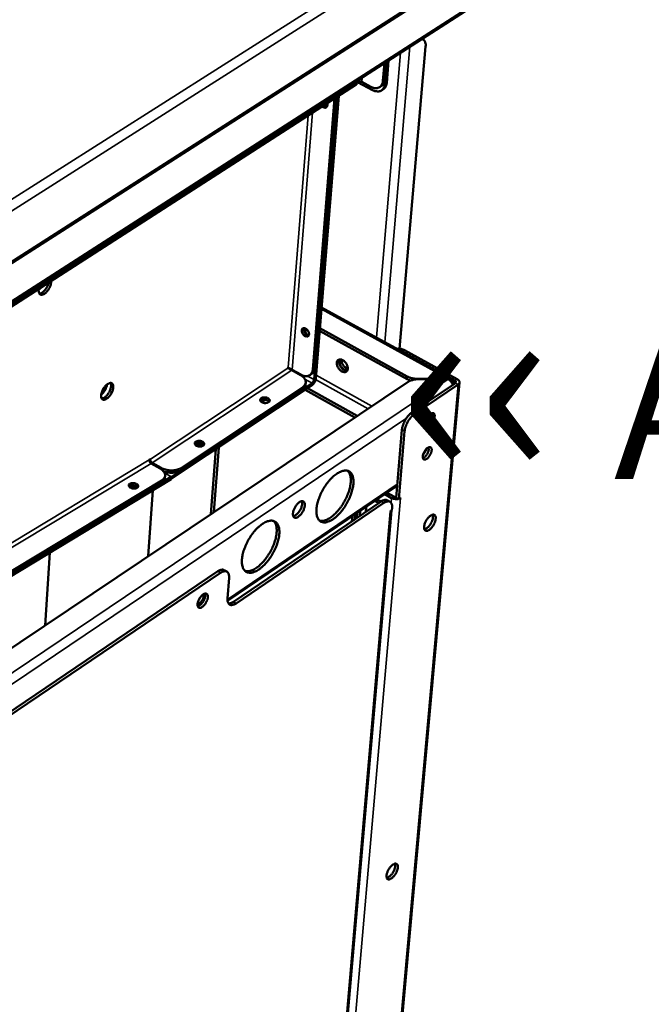
# Model space of a CAD drawing. Units: millimetres. Extents: x 65 to 5840, y 100 to 4100.
# Drawn here: x 5380 to 5598, y 2905 to 3245 of the extents above; entities that cross this region are included whole.
import ezdxf

# ---------------------------------------------------------------- set-up
doc = ezdxf.new("R2010")
doc.units = ezdxf.units.MM
doc.header["$LTSCALE"] = 20
for name, color, linetype, lineweight in [('Symbol (ISO)', 7, 'Continuous', 25), ('Visible (ISO)', 7, 'Continuous', 50), ('Visible Narrow (ISO)', 7, 'Continuous', 35)]:
    doc.layers.add(name, color=color, linetype=linetype, lineweight=lineweight)
doc.styles.add('Note Text (ISO)', font='tahoma.ttf')

msp = doc.modelspace()

# ---------------------------------------------------------------- linework, layer by layer
at = {"layer": 'Visible (ISO)'}
for p, q in [((5132.23, 3003.75), (5588.69, 3296.17)), ((5554.38, 3260.99), (5150.43, 3000.93)), ((5519.98, 3235.42), (5511.01, 3131.09)), ((5519.16, 3237.77), (5518.7, 3238.02)), ((5505.78, 3229.7), (5505.26, 3223.52)), ((5506.55, 3230.19), (5505.9, 3222.39)), ((5506.42, 3230.11), (5505.9, 3223.94)), ((5506.54, 3222.8), (5507.19, 3230.61)), ((5109.37, 2973.29), (5496.04, 3222.31)), ((5496.49, 3223.14), (5501.66, 3220.38)), ((5501.03, 3221.51), (5497.92, 3223.17)), ((5504.13, 3221.38), (5504.77, 3221.79)), ((5489.98, 3218.41), (5482.1, 3120.84)), ((5504.76, 3220.25), (5505.41, 3220.66)), ((5488.56, 3217.5), (5481.04, 3123.94)), ((5481.47, 3120.42), (5489.33, 3217.99)), ((5489.21, 3217.91), (5481.67, 3124.36)), ((5485.08, 3215.25), (5485.34, 3214.84)), ((5484.08, 3145.34), (5528.74, 3120.79)), ((5477.95, 3137.22), (5478.03, 3138.18)), ((5478.61, 3138), (5478.55, 3137.26)), ((5513.59, 3120.58), (5483.42, 3137.21)), ((5483.5, 3138.15), (5513.67, 3121.52)), ((5511.43, 3130.31), (5511.92, 3130.07)), ((5511.92, 3130.07), (5530.11, 3120.07)), ((5512.68, 3130.57), (5530.86, 3120.58)), ((5472.49, 3124.42), (5472.59, 3124.59)), ((5473.82, 3123.64), (5476.84, 3121.96)), ((5473.91, 3123.81), (5476.94, 3122.13)), ((5480.01, 3121.95), (5480.64, 3122.37)), ((5513.59, 3120.58), (5514.77, 3120.08)), ((5517.29, 3120.65), (5527.79, 3120.65)), ((5527.81, 3120.53), (5517.31, 3120.53)), ((5527.78, 3120.53), (5527.79, 3120.65)), ((5528.86, 3119.61), (5529.12, 3119.79)), ((5513.97, 3119.66), (5144.03, 2871.43)), ((5480.72, 3118.43), (5432.2, 3086.12)), ((5432.25, 3086.9), (5480.78, 3119.22)), ((5435.66, 3089.17), (5477.4, 3116.97)), ((5435.71, 3089.96), (5477.46, 3117.75)), ((5495.61, 3107.34), (5478.41, 3116.9)), ((5478.61, 3119.45), (5478.54, 3118.66)), ((5479.21, 3117.43), (5496.41, 3107.87)), ((5531.66, 3119.45), (5505.23, 2826.05)), ((5530.25, 3119.23), (5515.3, 3109.15)), ((5531.18, 3118.72), (5516.22, 3108.64)), ((5464.25, 3113.17), (5463.46, 3112.64)), ((5511.8, 3103.1), (5509.77, 3079.65)), ((5512.72, 3102.58), (5510.69, 3079.14)), ((5441.28, 3097.9), (5440.86, 3097.62)), ((5447.59, 3096.37), (5445.92, 3074)), ((5446.91, 3074.66), (5448.58, 3097.03)), ((5520.09, 3096.15), (5519.93, 3096.15)), ((5520.13, 3096.27), (5520.03, 3096.27)), ((5424.64, 3092.7), (5425.09, 3092.97)), ((5424.64, 3092.7), (5424.64, 3092.7)), ((5424.96, 3092.89), (5425.09, 3092.97)), ((5424.96, 3092.89), (5424.96, 3092.89)), ((5428.34, 3089.74), (5425.31, 3091.46)), ((5428.69, 3089.96), (5425.67, 3091.67)), ((5432.13, 3086.08), (5134.36, 2905.92)), ((5134.41, 2906.75), (5432.22, 3086.88)), ((5430.09, 3087.23), (5430, 3086.43)), ((5432.2, 3086.12), (5432.13, 3086.08)), ((5432.22, 3086.88), (5432.25, 3086.9)), ((5138.21, 2909.06), (5428.83, 3084.84)), ((5138.26, 2909.9), (5428.92, 3085.65)), ((5417.74, 3083.6), (5417.98, 3083.75)), ((5418.68, 3083.42), (5418.17, 3083.11)), ((5451.65, 3044.03), (5510.13, 3083.73)), ((5424.25, 3059.45), (5425.86, 3082.28)), ((5505.91, 3080.87), (5508.25, 3079.56)), ((5506.67, 3081.38), (5509.01, 3080.07)), ((5509.77, 3079.65), (5510.69, 3079.14)), ((5510.69, 3079.14), (5511.32, 3079.57)), ((5511.19, 3079.48), (5511.32, 3079.56)), ((5511.32, 3079.57), (5511.32, 3079.56)), ((5511.32, 3079.57), (5511.32, 3079.56)), ((5511.32, 3079.56), (5511.32, 3079.56)), ((5453.64, 3043.71), (5504.68, 3078.39)), ((5505.6, 3077.87), (5454.56, 3043.19)), ((5499.48, 3076.24), (5499.36, 3074.77)), ((5499.48, 3076.24), (5499.52, 3076.53)), ((5503.62, 3077.99), (5503.89, 3077.84)), ((5504.64, 3078.36), (5504.37, 3078.51)), ((5506.77, 3078.79), (5507.69, 3078.27)), ((5508.41, 3076.12), (5508.35, 3075.35)), ((5486.59, 2825.32), (5508.18, 3075.23)), ((5494.57, 3071.51), (5494.71, 3073.27)), ((5495.57, 3072.19), (5495.71, 3073.95)), ((5496.38, 3074.4), (5496.23, 3072.65)), ((5497.38, 3075.08), (5497.24, 3073.33)), ((5507.71, 3074.92), (5508.35, 3075.35)), ((5507.71, 3074.91), (5507.71, 3074.92)), ((5507.72, 3074.91), (5507.71, 3074.91)), ((5507.72, 3074.91), (5507.83, 3075)), ((5388.67, 3035.59), (5390.29, 3060.76)), ((5448.3, 3054.26), (5236.67, 2911.21)), ((5237.6, 2910.63), (5449.22, 3053.73)), ((5451.41, 3054.14), (5450.49, 3054.67)), ((5451.62, 3044.91), (5452.16, 3051.99))]:
    msp.add_line(p, q, dxfattribs=at)
at = {"layer": 'Visible (ISO)', "flags": 128}
for points in [[(5518.55, 3237.92, -0.068713), (5518.95, 3237.87, -0.097163), (5519.21, 3237.75, -0.041432), (5519.54, 3237.46, -0.066942), (5519.69, 3237.24, -0.044295), (5519.79, 3237.01, -0.019074), (5519.96, 3236.45, -0.054852), (5520.02, 3236.01, -0.040744), (5519.98, 3235.42)], [(5497.92, 3223.17, 0.037842), (5497.64, 3223.28, 0.057433), (5497.44, 3223.32, 0.019926), (5497.17, 3223.33, 0.022022), (5496.92, 3223.32, 0.0636), (5496.75, 3223.29, 0.039771), (5496.5, 3223.17)], [(5505.26, 3223.52, -0.042768), (5505.18, 3222.93, -0.060919), (5505.04, 3222.54, -0.020303), (5504.74, 3221.99, -0.044861), (5504.57, 3221.76, -0.051115), (5504.25, 3221.47, -0.05101), (5503.88, 3221.24, -0.047359), (5503.46, 3221.09, -0.048252), (5503.02, 3221.02, -0.037839), (5502.73, 3221.03, -0.015973), (5502.05, 3221.12, -0.0534), (5501.61, 3221.23, -0.036638), (5501.03, 3221.51)], [(5505.9, 3222.39, -0.042784), (5505.82, 3221.8, -0.06094), (5505.67, 3221.4, -0.020315), (5505.37, 3220.85, -0.04488), (5505.2, 3220.62, -0.05112), (5504.89, 3220.33, -0.051016), (5504.51, 3220.11, -0.047347), (5504.09, 3219.96, -0.048242), (5503.65, 3219.89, -0.037821), (5503.36, 3219.9, -0.015963), (5502.68, 3219.98, -0.053381), (5502.25, 3220.1, -0.036623), (5501.66, 3220.38)], [(5504.77, 3221.79, 0.04032), (5505.14, 3222.09, 0.064423), (5505.33, 3222.32, 0.018903), (5505.52, 3222.65, 0.016063), (5505.72, 3223.05, 0.054606), (5505.83, 3223.4, 0.037048), (5505.9, 3223.94)], [(5505.41, 3220.66, 0.040302), (5505.78, 3220.96, 0.064397), (5505.97, 3221.19, 0.018888), (5506.16, 3221.52, 0.016053), (5506.35, 3221.91, 0.054592), (5506.47, 3222.26, 0.037034), (5506.54, 3222.8)], [(5485.97, 3215.82, -0.065239), (5486.08, 3215.45, -0.078442), (5486.08, 3215.12, -0.040035), (5485.99, 3214.74, -0.077068), (5485.9, 3214.56, -0.094321), (5485.71, 3214.38, -0.094123), (5485.46, 3214.28, -0.076004), (5485.26, 3214.27, -0.039452), (5484.88, 3214.34, -0.077624), (5484.58, 3214.48, -0.064413), (5484.27, 3214.73)], [(5484.92, 3215.15, 0.052765), (5485.16, 3214.94, 0.052765), (5485.44, 3214.79, 0.044517), (5485.7, 3214.71, 0.044517), (5485.97, 3214.68)], [(5390.75, 3154.5, -0.02701), (5390.75, 3153.92, -0.048259), (5390.7, 3153.6, -0.010448), (5390.5, 3152.87, -0.025677), (5390.4, 3152.57, -0.021101), (5390.16, 3152.05, -0.02158), (5389.88, 3151.56, -0.023489), (5389.57, 3151.13, -0.021502), (5389.2, 3150.69, -0.030914), (5388.88, 3150.38, -0.026387), (5388.46, 3150.06, -0.047342), (5388.12, 3149.87, -0.044427), (5387.73, 3149.74, -0.075084), (5387.41, 3149.71, -0.080059), (5387.11, 3149.78, -0.08778), (5386.87, 3149.94, -0.083973), (5386.68, 3150.18, -0.055935), (5386.59, 3150.39, -0.025272), (5386.48, 3150.88, -0.060998), (5386.46, 3151.28, -0.048266), (5386.54, 3151.79)], [(5386.7, 3150.14, 0.036847), (5387.09, 3150.2, 0.065034), (5387.31, 3150.28, 0.017807), (5387.76, 3150.54, 0.034493), (5387.97, 3150.69, 0.021658), (5388.34, 3151.02, 0.024711), (5388.63, 3151.34, 0.01912), (5388.94, 3151.75, 0.02023), (5389.2, 3152.15, 0.019539), (5389.32, 3152.36, 0.006013), (5389.65, 3153.06, 0.035834), (5389.77, 3153.38, 0.020273), (5389.92, 3153.97)], [(5387.45, 3152.37, -0.018593), (5387.22, 3152.1, -0.018593), (5386.98, 3151.84, -0.017017), (5386.74, 3151.62, -0.017017), (5386.49, 3151.41)], [(5479.75, 3136.02, -0.09364), (5479.7, 3135.71, -0.115112), (5479.56, 3135.5, -0.061953), (5479.31, 3135.32, -0.09432), (5479.12, 3135.25, -0.072902), (5478.84, 3135.25, -0.0685), (5478.55, 3135.34, -0.0435), (5478.22, 3135.52, -0.046316), (5477.96, 3135.74, -0.036408), (5477.7, 3136.04, -0.037019), (5477.49, 3136.37, -0.042448), (5477.35, 3136.7, -0.039601), (5477.26, 3137.07, -0.060786), (5477.24, 3137.39, -0.06231), (5477.31, 3137.69, -0.088733), (5477.44, 3137.93, -0.094233), (5477.63, 3138.09, -0.089906), (5477.87, 3138.18, -0.083115), (5478.15, 3138.17, -0.055388), (5478.47, 3138.08, -0.055752), (5478.75, 3137.92, -0.037842), (5479.05, 3137.67, -0.040254), (5479.29, 3137.39, -0.038081), (5479.45, 3137.15, -0.022068), (5479.65, 3136.7, -0.064511), (5479.73, 3136.45, -0.040742), (5479.75, 3136.02)], [(5477.97, 3138.18, 0.047536), (5477.88, 3137.82, 0.07643), (5477.88, 3137.59, 0.028615), (5477.97, 3137.16, 0.043985), (5478.07, 3136.9, 0.036293), (5478.26, 3136.56, 0.036353), (5478.5, 3136.25, 0.043604), (5478.71, 3136.06, 0.028175), (5479.07, 3135.81, 0.075725), (5479.29, 3135.72, 0.047088), (5479.66, 3135.66)], [(5478.55, 3137.26, 0.031419), (5478.56, 3136.96, 0.053196), (5478.59, 3136.78, 0.013291), (5478.67, 3136.55, 0.011418), (5478.78, 3136.28, 0.0456), (5478.88, 3136.08, 0.0291), (5479.08, 3135.81)], [(5512.68, 3130.57, 0.030535), (5512.16, 3130.83, 0.046379), (5511.79, 3130.95, 0.011716), (5511.33, 3131.04, 0.014378), (5510.94, 3131.09, 0.057053), (5510.65, 3131.09, 0.033906), (5510.16, 3131)], [(5493.11, 3124.17, 0.034772), (5493.09, 3124.68, 0.057666), (5493.03, 3124.99, 0.016171), (5492.8, 3125.57, 0.033163), (5492.67, 3125.85, 0.030639), (5492.41, 3126.24, 0.030103), (5492.09, 3126.61, 0.036087), (5491.77, 3126.89, 0.033204), (5491.38, 3127.15, 0.048783), (5491.04, 3127.31, 0.046439), (5490.65, 3127.4, 0.068263), (5490.32, 3127.41, 0.070154), (5490, 3127.32, 0.078363), (5489.74, 3127.16, 0.077381), (5489.54, 3126.92, 0.060437), (5489.4, 3126.6, 0.060102), (5489.34, 3126.25, 0.039459), (5489.35, 3125.82, 0.042672), (5489.42, 3125.43, 0.031049), (5489.58, 3124.97, 0.033128), (5489.78, 3124.57, 0.030609), (5490.04, 3124.18, 0.030069), (5490.35, 3123.81, 0.03605), (5490.67, 3123.53, 0.033154), (5491.06, 3123.26, 0.048731), (5491.41, 3123.11, 0.046347), (5491.8, 3123.01, 0.068217), (5492.13, 3123.01, 0.070061), (5492.44, 3123.1, 0.078412), (5492.63, 3123.22, 0.044936), (5492.9, 3123.5, 0.093084), (5493.05, 3123.78, 0.073444), (5493.11, 3124.17)], [(5492.91, 3123.52, -0.042606), (5492.5, 3123.52, -0.070367), (5492.26, 3123.57, -0.022493), (5491.81, 3123.77, -0.040349), (5491.58, 3123.91, -0.029458), (5491.23, 3124.19, -0.031578), (5490.94, 3124.49, -0.028295), (5490.67, 3124.84, -0.028251), (5490.44, 3125.22, -0.031817), (5490.28, 3125.6, -0.02962), (5490.15, 3126.03, -0.040844), (5490.11, 3126.3, -0.02296), (5490.09, 3126.78, -0.07114), (5490.13, 3127.03, -0.043154), (5490.29, 3127.4)], [(5492.95, 3123.59, -0.039802), (5492.55, 3123.61, -0.066354), (5492.32, 3123.68, -0.019974), (5491.88, 3123.89, -0.037895), (5491.66, 3124.02, -0.028232), (5491.33, 3124.3, -0.030151), (5491.06, 3124.58, -0.027242), (5490.8, 3124.92, -0.0272), (5490.58, 3125.29, -0.030371), (5490.41, 3125.65, -0.028376), (5490.28, 3126.06, -0.03835), (5490.24, 3126.31, -0.020389), (5490.21, 3126.8, -0.067079), (5490.24, 3127.04, -0.040302), (5490.37, 3127.41)], [(5490.96, 3127.34, 0.032461), (5490.97, 3126.86, 0.054648), (5491.03, 3126.59, 0.014143), (5491.22, 3126.04, 0.031165), (5491.32, 3125.8, 0.027783), (5491.55, 3125.42, 0.027826), (5491.81, 3125.08, 0.030934), (5491.99, 3124.89, 0.013948), (5492.43, 3124.51, 0.054209), (5492.67, 3124.35, 0.03221), (5493.11, 3124.17)], [(5473.82, 3123.64, -0.001917), (5473.51, 3123.81, -0.003907), (5473.36, 3123.89, -0.000077), (5473.1, 3124.05, -0.000089), (5472.88, 3124.18, -0.0045), (5472.76, 3124.25, -0.002047), (5472.49, 3124.42)], [(5473.91, 3123.81, -0.001921), (5473.61, 3123.98, -0.003914), (5473.46, 3124.06, -0.000078), (5473.2, 3124.22, -0.000089), (5472.98, 3124.35, -0.004509), (5472.85, 3124.42, -0.002051), (5472.59, 3124.59)], [(5481.04, 3123.94, -0.044128), (5480.96, 3123.38, -0.062306), (5480.83, 3123, -0.021284), (5480.54, 3122.48, -0.046525), (5480.37, 3122.26, -0.052585), (5480.07, 3121.99, -0.05256), (5479.71, 3121.79, -0.047594), (5479.29, 3121.65, -0.048607), (5478.87, 3121.6, -0.037036), (5478.59, 3121.61, -0.015472), (5477.93, 3121.72, -0.052305), (5477.51, 3121.84, -0.035906), (5476.94, 3122.13)], [(5480.64, 3122.37, 0.039898), (5480.98, 3122.65, 0.063966), (5481.15, 3122.87, 0.018548), (5481.33, 3123.17, 0.015699), (5481.5, 3123.54, 0.054001), (5481.61, 3123.86, 0.036584), (5481.67, 3124.36)], [(5476.84, 3121.96, -0.034901), (5477.38, 3121.63, -0.050615), (5477.71, 3121.34, -0.014802), (5478.15, 3120.85, -0.03596), (5478.31, 3120.63, -0.049967), (5478.49, 3120.26, -0.048832), (5478.59, 3119.86, -0.056175), (5478.61, 3119.47, -0.056134), (5478.54, 3119.09, -0.049704), (5478.44, 3118.85, -0.023043), (5478.15, 3118.37, -0.064488), (5477.9, 3118.07, -0.04657), (5477.46, 3117.75)], [(5482.1, 3120.84, -0.025189), (5482.03, 3120.41, -0.044023), (5481.96, 3120.18, -0.009347), (5481.74, 3119.68, -0.023723), (5481.64, 3119.49, -0.024338), (5481.53, 3119.31, -0.009809), (5481.21, 3118.88, -0.045427), (5481.04, 3118.7, -0.025831), (5480.72, 3118.43)], [(5480.78, 3119.22, 0.032484), (5480.99, 3119.4, 0.053237), (5481.1, 3119.53, 0.015831), (5481.23, 3119.75, 0.015473), (5481.36, 3119.97, 0.052013), (5481.42, 3120.14, 0.032123), (5481.47, 3120.42)], [(5517.29, 3120.65, -0.019922), (5516.48, 3120.68, -0.03384), (5516, 3120.75, -0.005644), (5515.35, 3120.9, -0.006123), (5514.76, 3121.05, -0.036722), (5514.36, 3121.19, -0.020745), (5513.67, 3121.52)], [(5513.97, 3119.66, -0.024793), (5514.56, 3119.99, -0.043982), (5514.91, 3120.13, -0.008498), (5515.43, 3120.28, -0.007101), (5516.05, 3120.43, -0.036681), (5516.53, 3120.5, -0.022645), (5517.31, 3120.53)], [(5529.89, 3118.98, 0.042744), (5529.77, 3119.21, 0.042744), (5529.62, 3119.42, 0.051457), (5529.39, 3119.63, 0.051457), (5529.12, 3119.79)], [(5530.11, 3120.07, -0.095764), (5530.3, 3119.96, -0.108579), (5530.41, 3119.8, -0.061086), (5530.46, 3119.64, -0.07458), (5530.47, 3119.49, -0.134369), (5530.4, 3119.35, -0.109031), (5530.25, 3119.23)], [(5530.86, 3120.58, -0.061314), (5531.19, 3120.38, -0.075732), (5531.41, 3120.15, -0.035362), (5531.6, 3119.83, -0.070989), (5531.65, 3119.65, -0.084363), (5531.66, 3119.46, -0.049226), (5531.57, 3119.15, -0.099323), (5531.44, 3118.92, -0.079476), (5531.18, 3118.72)], [(5408.01, 3115, -0.023662), (5408.1, 3115.62, -0.041985), (5408.2, 3115.96, -0.008169), (5408.49, 3116.7, -0.022592), (5408.61, 3116.96, -0.02135), (5408.89, 3117.44, -0.020639), (5409.21, 3117.9, -0.025838), (5409.52, 3118.27, -0.02255), (5409.92, 3118.65, -0.036913), (5410.24, 3118.9, -0.031972), (5410.65, 3119.13, -0.059434), (5410.97, 3119.24, -0.060869), (5411.31, 3119.28, -0.087109), (5411.59, 3119.22, -0.089757), (5411.83, 3119.07, -0.076251), (5412.02, 3118.84, -0.071457), (5412.14, 3118.54, -0.040493), (5412.21, 3118.13, -0.044266), (5412.21, 3117.75, -0.02488), (5412.13, 3117.23, -0.029202), (5412.02, 3116.79, -0.020858), (5411.83, 3116.26, -0.02256), (5411.61, 3115.79, -0.021322), (5411.33, 3115.31, -0.020611), (5411.01, 3114.85, -0.025799), (5410.7, 3114.48, -0.02251), (5410.31, 3114.1, -0.036842), (5409.99, 3113.85, -0.031877), (5409.58, 3113.62, -0.059315), (5409.25, 3113.51, -0.060664), (5408.92, 3113.48, -0.087057), (5408.63, 3113.53, -0.089699), (5408.4, 3113.68, -0.076443), (5408.27, 3113.83, -0.0359), (5408.08, 3114.21, -0.076331), (5408, 3114.56, -0.063356), (5408.01, 3115)], [(5410.06, 3118.77, -0.02288), (5409.94, 3118.14, -0.04034), (5409.82, 3117.79, -0.007654), (5409.5, 3117.05, -0.02185), (5409.37, 3116.79, -0.021833), (5409.22, 3116.55, -0.007643), (5408.75, 3115.89, -0.040302), (5408.51, 3115.61, -0.022862), (5408.03, 3115.19)], [(5408.21, 3113.9, 0.036913), (5408.62, 3113.97, 0.065446), (5408.83, 3114.06, 0.018028), (5409.29, 3114.33, 0.034425), (5409.51, 3114.5, 0.02149), (5409.87, 3114.84, 0.024546), (5410.17, 3115.17, 0.019303), (5410.48, 3115.6, 0.020236), (5410.74, 3116.02, 0.02025), (5410.97, 3116.47, 0.019305), (5411.17, 3116.95, 0.024584), (5411.3, 3117.37, 0.021515), (5411.41, 3117.86, 0.034507), (5411.44, 3118.14, 0.018106), (5411.44, 3118.67, 0.065595), (5411.4, 3118.89, 0.037008), (5411.25, 3119.28)], [(5408.33, 3116.33, 0.018019), (5408.6, 3116.71, 0.018019), (5408.84, 3117.09, 0.018016), (5409.05, 3117.5, 0.018016), (5409.23, 3117.92)], [(5477.4, 3116.97, 0.036366), (5477.77, 3117.24, 0.053423), (5477.99, 3117.47, 0.015499), (5478.21, 3117.78, 0.018681), (5478.38, 3118.04, 0.064587), (5478.47, 3118.27, 0.040081), (5478.54, 3118.66)], [(5463.3, 3114.02, -0.038778), (5463.68, 3114.2, -0.062672), (5463.93, 3114.26, -0.020521), (5464.42, 3114.3, -0.035997), (5464.7, 3114.29, -0.037473), (5465.06, 3114.23, -0.034789), (5465.44, 3114.1, -0.053163), (5465.72, 3113.94, -0.05211), (5465.97, 3113.73, -0.083785), (5466.12, 3113.5, -0.093106), (5466.18, 3113.26, -0.100876), (5466.14, 3113.03, -0.093914), (5466.01, 3112.81, -0.063983), (5465.79, 3112.62, -0.061368), (5465.51, 3112.48, -0.037444), (5465.14, 3112.38, -0.040911), (5464.79, 3112.34, -0.034396), (5464.4, 3112.35, -0.033939), (5464.01, 3112.42, -0.043545), (5463.68, 3112.54, -0.040053), (5463.35, 3112.71, -0.066972), (5463.13, 3112.91, -0.072127), (5462.97, 3113.15, -0.09855), (5462.93, 3113.33, -0.066128), (5462.95, 3113.62, -0.122016), (5463.06, 3113.84, -0.099866), (5463.3, 3114.02)], [(5466.01, 3112.81, 0.043094), (5465.77, 3113.08, 0.071159), (5465.59, 3113.21, 0.024456), (5465.19, 3113.38, 0.039906), (5464.93, 3113.46, 0.032859), (5464.56, 3113.51, 0.032832), (5464.18, 3113.52, 0.040056), (5463.92, 3113.49, 0.024627), (5463.5, 3113.37, 0.071451), (5463.3, 3113.28, 0.043271), (5463.02, 3113.05)], [(5465.03, 3113.44, 0.02984), (5464.81, 3113.4, 0.02984), (5464.6, 3113.34, 0.026623), (5464.42, 3113.26, 0.026623), (5464.25, 3113.17)], [(5515.3, 3109.15, 0.018825), (5514.74, 3108.73, 0.034767), (5514.47, 3108.47, 0.005195), (5513.84, 3107.77, 0.018266), (5513.68, 3107.56, 0.015252), (5513.3, 3107.03, 0.015834), (5512.97, 3106.5, 0.015558), (5512.67, 3105.94, 0.015188), (5512.4, 3105.34, 0.017552), (5512.3, 3105.1, 0.004803), (5512, 3104.18, 0.033296), (5511.9, 3103.81, 0.018064), (5511.8, 3103.1)], [(5512.72, 3102.58, -0.018057), (5512.82, 3103.3, -0.033284), (5512.92, 3103.67, -0.004799), (5513.22, 3104.59, -0.017545), (5513.32, 3104.83, -0.015181), (5513.59, 3105.43, -0.01555), (5513.89, 3105.99, -0.015826), (5514.22, 3106.52, -0.015245), (5514.6, 3107.05, -0.018258), (5514.77, 3107.26, -0.005192), (5515.39, 3107.96, -0.034755), (5515.67, 3108.22, -0.018817), (5516.22, 3108.64)], [(5523.09, 3107.74, -0.024715), (5523, 3107.22, -0.043342), (5522.91, 3106.93, -0.009043), (5522.64, 3106.31, -0.023259), (5522.52, 3106.08, -0.023918), (5522.29, 3105.71, -0.021863), (5521.99, 3105.33, -0.032509), (5521.73, 3105.06, -0.027071), (5521.39, 3104.78, -0.053704), (5521.11, 3104.62, -0.05388), (5520.81, 3104.53, -0.091591), (5520.56, 3104.53, -0.101467), (5520.35, 3104.61, -0.096793), (5520.18, 3104.77, -0.085715), (5520.07, 3105.01, -0.047529), (5520.01, 3105.34, -0.049407), (5520.02, 3105.66, -0.025576), (5520.09, 3106.11, -0.030655), (5520.2, 3106.48, -0.021777), (5520.38, 3106.92, -0.023282), (5520.59, 3107.33, -0.023943), (5520.83, 3107.7, -0.021886), (5521.12, 3108.08, -0.032551), (5521.38, 3108.34, -0.027122), (5521.73, 3108.62, -0.053789), (5522, 3108.78, -0.054039), (5522.3, 3108.87, -0.091683), (5522.55, 3108.88, -0.101578), (5522.76, 3108.79, -0.09665), (5522.88, 3108.69, -0.045261), (5523.04, 3108.4, -0.087754), (5523.12, 3108.1, -0.076762), (5523.09, 3107.74)], [(5520.05, 3105.08, 0.030058), (5520.42, 3105.26, 0.054413), (5520.6, 3105.39, 0.012923), (5520.99, 3105.75, 0.028194), (5521.15, 3105.94, 0.020509), (5521.42, 3106.3, 0.021903), (5521.64, 3106.65, 0.021941), (5521.83, 3107.03, 0.020515), (5522, 3107.45, 0.0283), (5522.06, 3107.68, 0.013019), (5522.17, 3108.21, 0.054634), (5522.19, 3108.43, 0.030181), (5522.14, 3108.83)], [(5521.23, 3108.19, -0.018656), (5521.08, 3107.75, -0.032819), (5520.96, 3107.5, -0.005157), (5520.78, 3107.16, -0.005191), (5520.59, 3106.83, -0.033039), (5520.43, 3106.61, -0.018717), (5520.13, 3106.26)], [(5440.71, 3099.01, -0.038907), (5441.09, 3099.19, -0.062722), (5441.34, 3099.26, -0.020609), (5441.84, 3099.3, -0.036142), (5442.12, 3099.29, -0.037827), (5442.48, 3099.22, -0.035136), (5442.86, 3099.09, -0.053634), (5443.14, 3098.93, -0.052734), (5443.39, 3098.72, -0.084037), (5443.54, 3098.49, -0.093074), (5443.59, 3098.25, -0.100066), (5443.56, 3098.01, -0.09313), (5443.42, 3097.79, -0.063452), (5443.2, 3097.59, -0.06107), (5442.92, 3097.45, -0.037566), (5442.54, 3097.35, -0.040958), (5442.19, 3097.31, -0.034691), (5441.8, 3097.33, -0.034173), (5441.41, 3097.4, -0.043965), (5441.08, 3097.51, -0.040553), (5440.75, 3097.69, -0.067424), (5440.53, 3097.89, -0.072628), (5440.37, 3098.13, -0.098307), (5440.33, 3098.32, -0.065573), (5440.36, 3098.6, -0.12102), (5440.47, 3098.83, -0.099138), (5440.71, 3099.01)], [(5443.43, 3097.8, 0.043495), (5443.19, 3098.07, 0.071633), (5443.01, 3098.2, 0.024826), (5442.61, 3098.38, 0.040275), (5442.35, 3098.45, 0.033199), (5441.97, 3098.51, 0.033169), (5441.59, 3098.51, 0.040446), (5441.32, 3098.48, 0.02502), (5440.9, 3098.36, 0.071962), (5440.71, 3098.26, 0.043695), (5440.43, 3098.03)], [(5443.18, 3098.07, 0.032782), (5442.78, 3098.17, 0.050378), (5442.5, 3098.19, 0.014637), (5442.14, 3098.17, 0.016996), (5441.83, 3098.13, 0.058647), (5441.62, 3098.07, 0.035336), (5441.28, 3097.9)], [(5522.05, 3096.01, -0.024695), (5521.96, 3095.49, -0.043341), (5521.87, 3095.2, -0.009033), (5521.6, 3094.58, -0.02324), (5521.49, 3094.35, -0.023832), (5521.25, 3093.98, -0.021803), (5520.95, 3093.6, -0.032356), (5520.69, 3093.34, -0.02692), (5520.35, 3093.06, -0.053445), (5520.08, 3092.9, -0.053512), (5519.78, 3092.8, -0.091409), (5519.52, 3092.8, -0.10147), (5519.31, 3092.88, -0.097254), (5519.15, 3093.04, -0.086101), (5519.03, 3093.27, -0.047794), (5518.98, 3093.6, -0.049579), (5518.98, 3093.93, -0.025582), (5519.06, 3094.37, -0.030692), (5519.16, 3094.74, -0.021729), (5519.35, 3095.18, -0.023263), (5519.55, 3095.58, -0.023857), (5519.79, 3095.96, -0.021827), (5520.09, 3096.34, -0.032398), (5520.34, 3096.6, -0.02697), (5520.69, 3096.88, -0.053528), (5520.96, 3097.04, -0.05367), (5521.26, 3097.13, -0.091502), (5521.51, 3097.14, -0.101583), (5521.72, 3097.06, -0.097113), (5521.84, 3096.95, -0.045512), (5522, 3096.66, -0.088153), (5522.08, 3096.36, -0.077164), (5522.05, 3096.01)], [(5519.01, 3093.35, 0.029945), (5519.38, 3093.53, 0.054242), (5519.56, 3093.66, 0.012836), (5519.95, 3094.03, 0.028091), (5520.12, 3094.21, 0.020438), (5520.38, 3094.57, 0.021828), (5520.6, 3094.92, 0.021862), (5520.79, 3095.3, 0.020443), (5520.96, 3095.71, 0.028187), (5521.02, 3095.94, 0.012922), (5521.13, 3096.47, 0.054442), (5521.15, 3096.69, 0.030056), (5521.11, 3097.09)], [(5520.19, 3096.45, -0.018377), (5520.03, 3096.01, -0.032383), (5519.92, 3095.77, -0.005006), (5519.74, 3095.43, -0.005039), (5519.55, 3095.11, -0.0326), (5519.4, 3094.89, -0.018437), (5519.1, 3094.54)], [(5425.31, 3091.46, -0.043079), (5425.07, 3091.63, -0.064179), (5424.94, 3091.78, -0.024343), (5424.81, 3092.01, -0.025614), (5424.7, 3092.23, -0.067607), (5424.65, 3092.41, -0.0442), (5424.64, 3092.7)], [(5425.67, 3091.67, -0.041001), (5425.43, 3091.85, -0.061477), (5425.29, 3091.99, -0.022565), (5425.15, 3092.22, -0.024254), (5425.04, 3092.44, -0.066182), (5424.99, 3092.61, -0.042513), (5424.96, 3092.89)], [(5428.34, 3089.74, -0.034342), (5428.88, 3089.41, -0.049631), (5429.21, 3089.12, -0.014438), (5429.65, 3088.63, -0.035356), (5429.8, 3088.41, -0.050973), (5429.98, 3088.05, -0.049825), (5430.08, 3087.65, -0.05871), (5430.09, 3087.28, -0.058673), (5430.02, 3086.91, -0.051739), (5429.91, 3086.68, -0.024097), (5429.62, 3086.23, -0.065658), (5429.36, 3085.94, -0.048038), (5428.92, 3085.65)], [(5435.71, 3089.96, -0.024606), (5435.11, 3089.62, -0.043558), (5434.75, 3089.48, -0.008379), (5433.9, 3089.24, -0.02397), (5433.59, 3089.17, -0.019837), (5432.94, 3089.09, -0.020733), (5432.32, 3089.07, -0.019473), (5431.67, 3089.09, -0.019459), (5431.02, 3089.17, -0.020803), (5430.73, 3089.23, -0.006409), (5429.79, 3089.48, -0.037594), (5429.38, 3089.62, -0.021274), (5428.69, 3089.96)], [(5428.83, 3084.84, 0.036683), (5429.2, 3085.09, 0.053511), (5429.42, 3085.3, 0.015702), (5429.65, 3085.59, 0.019253), (5429.82, 3085.84, 0.065837), (5429.92, 3086.05, 0.0408), (5430, 3086.43)], [(5429.57, 3088.75, 0.02052), (5430.36, 3088.5, 0.035644), (5430.82, 3088.41, 0.005992), (5431.85, 3088.3, 0.020053), (5432.16, 3088.28, 0.021152), (5432.8, 3088.3, 0.020276), (5433.47, 3088.37, 0.024452), (5433.79, 3088.44, 0.008726), (5434.66, 3088.68, 0.044368), (5435.04, 3088.82, 0.02513), (5435.66, 3089.17)], [(5488.04, 3072.25, 0.014984), (5488.88, 3072.87, 0.028149), (5489.3, 3073.24, 0.003307), (5490.31, 3074.26, 0.014698), (5490.53, 3074.49, 0.012145), (5491.14, 3075.23, 0.012793), (5491.69, 3075.96, 0.011589), (5492.23, 3076.77, 0.011815), (5492.73, 3077.59, 0.011714), (5493.19, 3078.43, 0.011561), (5493.62, 3079.31, 0.012542), (5493.98, 3080.15, 0.011982), (5494.32, 3081.06, 0.014244), (5494.57, 3081.88, 0.013171), (5494.8, 3082.77, 0.017186), (5494.95, 3083.53, 0.015419), (5495.05, 3084.39, 0.022012), (5495.08, 3085.06, 0.019381), (5495.06, 3085.83, 0.029611), (5494.98, 3086.42, 0.026387), (5494.82, 3087.06, 0.04026), (5494.63, 3087.55, 0.03781), (5494.35, 3088.02, 0.050528), (5494.04, 3088.38, 0.049858), (5493.65, 3088.68, 0.051483), (5493.23, 3088.89, 0.051819), (5492.77, 3089.01, 0.040729), (5492.24, 3089.04, 0.042746), (5491.73, 3088.99, 0.028509), (5491.11, 3088.84, 0.031683), (5490.57, 3088.63, 0.020605), (5489.9, 3088.29, 0.023394), (5489.34, 3087.94, 0.016124), (5488.66, 3087.44, 0.018052), (5488.08, 3086.95, 0.013581), (5487.42, 3086.32, 0.014774), (5486.85, 3085.7, 0.012202), (5486.23, 3084.96, 0.012852), (5485.68, 3084.22, 0.011639), (5485.14, 3083.41, 0.011866), (5484.64, 3082.59, 0.011763), (5484.17, 3081.74, 0.011611), (5483.74, 3080.86, 0.012598), (5483.38, 3080.01, 0.012037), (5483.04, 3079.1, 0.014316), (5482.79, 3078.29, 0.013241), (5482.56, 3077.38, 0.017288), (5482.42, 3076.62, 0.015517), (5482.31, 3075.77, 0.022164), (5482.28, 3075.09, 0.019534), (5482.31, 3074.32, 0.029832), (5482.39, 3073.74, 0.026639), (5482.55, 3073.09, 0.040526), (5482.75, 3072.61, 0.038164), (5483.03, 3072.14, 0.050672), (5483.35, 3071.78, 0.050096), (5483.73, 3071.49, 0.051296), (5484.16, 3071.28, 0.051721), (5484.62, 3071.17, 0.040368), (5485.15, 3071.14, 0.04248), (5485.66, 3071.19, 0.028234), (5485.97, 3071.27, 0.010009), (5486.82, 3071.56, 0.041888), (5487.33, 3071.79, 0.027891), (5488.04, 3072.25)], [(5493.07, 3088.94, -0.036341), (5493.48, 3088.47, -0.062073), (5493.66, 3088.15, -0.016181), (5493.94, 3087.42, -0.035049), (5494.03, 3087.07, -0.022729), (5494.14, 3086.37, -0.025759), (5494.17, 3085.75, -0.01732), (5494.14, 3084.95, -0.019546), (5494.06, 3084.24, -0.014237), (5493.9, 3083.37, -0.015667), (5493.71, 3082.59, -0.012501), (5493.44, 3081.69, -0.013334), (5493.14, 3080.86, -0.011657), (5492.77, 3079.97, -0.012039), (5492.36, 3079.13, -0.01151), (5491.91, 3078.28, -0.011512), (5491.42, 3077.45, -0.012027), (5490.9, 3076.67, -0.011651), (5490.33, 3075.89, -0.013312), (5489.77, 3075.2, -0.012486), (5489.15, 3074.51, -0.01563), (5488.58, 3073.94, -0.014208), (5487.91, 3073.35, -0.019484), (5487.34, 3072.92, -0.01727), (5486.67, 3072.48, -0.025663), (5486.12, 3072.18, -0.02264), (5485.47, 3071.9, -0.034912), (5485.12, 3071.8, -0.016081), (5484.36, 3071.66, -0.061893), (5483.99, 3071.65, -0.036202), (5483.37, 3071.76)], [(5417.94, 3084.49, -0.037386), (5418.32, 3084.65, -0.061233), (5418.58, 3084.7, -0.019422), (5419.07, 3084.73, -0.034561), (5419.35, 3084.71, -0.035751), (5419.72, 3084.63, -0.032883), (5420.1, 3084.5, -0.051609), (5420.38, 3084.34, -0.050151), (5420.63, 3084.12, -0.084349), (5420.78, 3083.9, -0.095684), (5420.83, 3083.67, -0.105464), (5420.79, 3083.44, -0.097246), (5420.66, 3083.24, -0.064658), (5420.43, 3083.06, -0.061328), (5420.15, 3082.93, -0.035802), (5419.77, 3082.84, -0.039695), (5419.42, 3082.82, -0.032695), (5419.03, 3082.84, -0.032302), (5418.64, 3082.92, -0.041822), (5418.31, 3083.04, -0.037872), (5417.98, 3083.22, -0.066051), (5417.75, 3083.42, -0.071799), (5417.6, 3083.65, -0.101538), (5417.56, 3083.83, -0.068933), (5417.59, 3084.11, -0.126881), (5417.7, 3084.32, -0.10437), (5417.94, 3084.49)], [(5420.63, 3083.2, 0.040083), (5420.38, 3083.46, 0.067379), (5420.21, 3083.58, 0.021675), (5419.81, 3083.77, 0.037173), (5419.57, 3083.84, 0.03053), (5419.2, 3083.91, 0.030502), (5418.83, 3083.92, 0.037318), (5418.58, 3083.9, 0.021835), (5418.16, 3083.82, 0.067668), (5417.96, 3083.74, 0.040252), (5417.66, 3083.54)], [(5420.12, 3083.63, 0.043695), (5419.73, 3083.67, 0.043695), (5419.33, 3083.63, 0.037787), (5419, 3083.55, 0.037787), (5418.68, 3083.42)], [(5508.25, 3079.56, 0.028428), (5508.68, 3079.36, 0.047459), (5508.95, 3079.28, 0.011232), (5509.34, 3079.22, 0.010815), (5509.74, 3079.17, 0.045682), (5510.04, 3079.17, 0.027898), (5510.51, 3079.24)], [(5509.01, 3080.07, 0.032357), (5509.19, 3079.99, 0.032357), (5509.38, 3079.93, 0.034232), (5509.58, 3079.9, 0.034232), (5509.79, 3079.89)], [(5476.05, 3073.09, 0.023307), (5476.52, 3073.47, 0.041736), (5476.76, 3073.72, 0.007972), (5477.25, 3074.34, 0.022223), (5477.41, 3074.57, 0.020403), (5477.68, 3075.05, 0.019916), (5477.92, 3075.55, 0.024406), (5478.09, 3076, 0.021318), (5478.23, 3076.54, 0.034674), (5478.29, 3076.94, 0.029433), (5478.3, 3077.41, 0.056593), (5478.25, 3077.75, 0.057233), (5478.13, 3078.07, 0.08748), (5477.95, 3078.29, 0.091888), (5477.72, 3078.43, 0.081901), (5477.44, 3078.49, 0.075647), (5477.14, 3078.45, 0.042705), (5476.77, 3078.32, 0.045987), (5476.45, 3078.13, 0.024812), (5476.04, 3077.81, 0.029493), (5475.74, 3077.5, 0.020283), (5475.38, 3077.07, 0.022254), (5475.08, 3076.65, 0.02043), (5474.81, 3076.18, 0.019943), (5474.57, 3075.67, 0.024443), (5474.4, 3075.22, 0.021355), (5474.26, 3074.68, 0.03474), (5474.2, 3074.28, 0.029519), (5474.19, 3073.81, 0.056712), (5474.24, 3073.47, 0.057441), (5474.37, 3073.15, 0.087557), (5474.54, 3072.93, 0.091972), (5474.77, 3072.79, 0.081708), (5474.96, 3072.75, 0.038398), (5475.36, 3072.77, 0.079689), (5475.69, 3072.87, 0.067031), (5476.05, 3073.09)], [(5477.26, 3078.47, -0.034136), (5477.37, 3078.02, -0.061488), (5477.39, 3077.77, -0.016069), (5477.33, 3077.16, -0.031793), (5477.27, 3076.86, -0.02067), (5477.1, 3076.33, -0.023183), (5476.91, 3075.87, -0.020062), (5476.66, 3075.38, -0.020069), (5476.37, 3074.91, -0.023152), (5476.07, 3074.51, -0.020655), (5475.7, 3074.09, -0.031717), (5475.47, 3073.89, -0.015996), (5474.98, 3073.52, -0.061339), (5474.76, 3073.4, -0.034048), (5474.31, 3073.27)], [(5502.38, 3078.47, -0.018268), (5502.69, 3078.39, -0.018268), (5503, 3078.29, -0.019617), (5503.31, 3078.15, -0.019617), (5503.62, 3077.99)], [(5504.37, 3078.51, 0.019618), (5504.07, 3078.67, 0.019618), (5503.75, 3078.8, 0.01827), (5503.45, 3078.9, 0.01827), (5503.14, 3078.99)], [(5506.77, 3078.79, 0.050034), (5506.41, 3078.92, 0.081703), (5506.18, 3078.94, 0.027796), (5505.89, 3078.9, 0.018986), (5505.47, 3078.8, 0.055315), (5505.11, 3078.66, 0.040906), (5504.68, 3078.39)], [(5505.6, 3077.87, -0.042754), (5506.04, 3078.15, -0.057081), (5506.41, 3078.29, -0.020349), (5506.91, 3078.4, -0.047085), (5507.13, 3078.42, -0.06773), (5507.45, 3078.37, -0.06875), (5507.73, 3078.25, -0.066389), (5507.98, 3078.04, -0.065395), (5508.16, 3077.78, -0.0433), (5508.25, 3077.57, -0.018404), (5508.39, 3077.05, -0.054075), (5508.45, 3076.66, -0.039947), (5508.41, 3076.12)], [(5523.44, 3072.38, -0.022442), (5523.34, 3071.78, -0.040197), (5523.25, 3071.45, -0.007437), (5522.95, 3070.72, -0.021395), (5522.83, 3070.47, -0.020241), (5522.57, 3070.01, -0.019495), (5522.26, 3069.56, -0.024723), (5521.96, 3069.2, -0.021299), (5521.58, 3068.82, -0.035963), (5521.28, 3068.58, -0.03063), (5520.89, 3068.34, -0.059829), (5520.58, 3068.23, -0.061982), (5520.26, 3068.19, -0.091166), (5520, 3068.24, -0.094481), (5519.78, 3068.38, -0.07893), (5519.61, 3068.6, -0.072611), (5519.5, 3068.89, -0.039216), (5519.44, 3069.29, -0.043295), (5519.45, 3069.65, -0.023478), (5519.54, 3070.16, -0.027973), (5519.65, 3070.58, -0.019724), (5519.84, 3071.1, -0.021424), (5520.06, 3071.56, -0.020268), (5520.33, 3072.02, -0.019521), (5520.64, 3072.47, -0.024761), (5520.94, 3072.83, -0.021336), (5521.32, 3073.21, -0.036034), (5521.62, 3073.45, -0.030723), (5522.01, 3073.69, -0.059954), (5522.32, 3073.8, -0.062201), (5522.64, 3073.84, -0.091228), (5522.9, 3073.79, -0.094534), (5523.12, 3073.65, -0.078721), (5523.23, 3073.5, -0.036009), (5523.4, 3073.14, -0.075558), (5523.47, 3072.8, -0.063602), (5523.44, 3072.38)], [(5519.55, 3068.72, 0.033109), (5519.99, 3068.86, 0.060001), (5520.21, 3068.98, 0.015252), (5520.68, 3069.35, 0.030857), (5520.9, 3069.55, 0.020085), (5521.25, 3069.96, 0.022532), (5521.54, 3070.35, 0.019545), (5521.82, 3070.8, 0.019535), (5522.07, 3071.28, 0.022575), (5522.25, 3071.73, 0.020105), (5522.42, 3072.25, 0.03096), (5522.48, 3072.54, 0.015351), (5522.54, 3073.13, 0.060207), (5522.53, 3073.38, 0.033229), (5522.43, 3073.82)], [(5462.44, 3054.89, 0.014961), (5463.29, 3055.52, 0.028083), (5463.71, 3055.89, 0.003296), (5464.73, 3056.92, 0.014679), (5464.95, 3057.16, 0.012184), (5465.57, 3057.9, 0.012814), (5466.12, 3058.64, 0.011654), (5466.67, 3059.45, 0.011865), (5467.17, 3060.27, 0.011805), (5467.64, 3061.12, 0.011637), (5468.07, 3062, 0.012665), (5468.43, 3062.85, 0.012086), (5468.77, 3063.76, 0.014409), (5469.02, 3064.58, 0.013313), (5469.25, 3065.48, 0.01741), (5469.39, 3066.24, 0.015617), (5469.49, 3067.1, 0.022316), (5469.52, 3067.78, 0.019667), (5469.49, 3068.55, 0.029992), (5469.41, 3069.14, 0.026795), (5469.24, 3069.78, 0.040607), (5469.04, 3070.27, 0.038239), (5468.76, 3070.74, 0.050516), (5468.44, 3071.1, 0.04989), (5468.05, 3071.39, 0.050927), (5467.61, 3071.6, 0.051317), (5467.15, 3071.72, 0.040095), (5466.61, 3071.75, 0.042172), (5466.09, 3071.69, 0.028155), (5465.46, 3071.53, 0.031307), (5464.92, 3071.33, 0.020459), (5464.24, 3070.98, 0.023199), (5463.67, 3070.63, 0.016079), (5462.98, 3070.12, 0.017968), (5462.4, 3069.63, 0.013587), (5461.73, 3068.98, 0.014756), (5461.15, 3068.36, 0.012241), (5460.53, 3067.61, 0.012873), (5459.98, 3066.88, 0.011704), (5459.43, 3066.06, 0.011916), (5458.92, 3065.23, 0.011855), (5458.46, 3064.38, 0.011687), (5458.03, 3063.5, 0.012722), (5457.66, 3062.64, 0.012143), (5457.32, 3061.73, 0.014483), (5457.07, 3060.91, 0.013385), (5456.84, 3060, 0.017515), (5456.7, 3059.24, 0.015718), (5456.6, 3058.38, 0.02247), (5456.57, 3057.7, 0.019824), (5456.61, 3056.93, 0.030215), (5456.69, 3056.34, 0.027052), (5456.86, 3055.7, 0.040871), (5457.06, 3055.22, 0.038593), (5457.35, 3054.75, 0.050649), (5457.67, 3054.39, 0.050117), (5458.06, 3054.1, 0.05073), (5458.5, 3053.9, 0.051211), (5458.97, 3053.79, 0.039738), (5459.51, 3053.76, 0.041908), (5460.03, 3053.82, 0.027884), (5460.34, 3053.9, 0.009823), (5461.2, 3054.19, 0.041556), (5461.72, 3054.43, 0.027588), (5462.44, 3054.89)], [(5467.5, 3071.64, -0.03632), (5467.91, 3071.16, -0.061982), (5468.1, 3070.84, -0.016156), (5468.38, 3070.1, -0.035052), (5468.47, 3069.75, -0.022818), (5468.57, 3069.05, -0.025828), (5468.6, 3068.42, -0.017413), (5468.57, 3067.61, -0.019631), (5468.49, 3066.89, -0.014323), (5468.33, 3066.02, -0.015753), (5468.14, 3065.23, -0.012583), (5467.86, 3064.33, -0.013415), (5467.56, 3063.5, -0.011736), (5467.18, 3062.6, -0.012118), (5466.77, 3061.75, -0.01159), (5466.31, 3060.9, -0.011591), (5465.81, 3060.07, -0.012111), (5465.29, 3059.28, -0.011732), (5464.71, 3058.5, -0.013403), (5464.15, 3057.81, -0.012574), (5463.51, 3057.12, -0.015731), (5462.94, 3056.55, -0.014306), (5462.26, 3055.96, -0.019596), (5461.69, 3055.53, -0.017384), (5461.01, 3055.09, -0.025772), (5460.45, 3054.79, -0.022767), (5459.79, 3054.52, -0.034973), (5459.44, 3054.42, -0.016098), (5458.67, 3054.29, -0.061879), (5458.3, 3054.28, -0.03624), (5457.67, 3054.39)], [(5450.49, 3054.67, 0.050295), (5450.11, 3054.81, 0.081946), (5449.86, 3054.83, 0.028041), (5449.56, 3054.79, 0.019213), (5449.12, 3054.69, 0.055653), (5448.75, 3054.55, 0.041185), (5448.3, 3054.26)], [(5449.22, 3053.73, -0.041833), (5449.67, 3054.02, -0.05627), (5450.05, 3054.17, -0.019692), (5450.57, 3054.28, -0.045718), (5450.8, 3054.3, -0.066109), (5451.13, 3054.26, -0.066995), (5451.42, 3054.13, -0.066174), (5451.68, 3053.93, -0.065339), (5451.88, 3053.66, -0.044405), (5451.97, 3053.45, -0.019023), (5452.13, 3052.93, -0.055215), (5452.19, 3052.53, -0.040852), (5452.16, 3051.99)], [(5444.86, 3045.32, -0.024227), (5444.77, 3044.76, -0.042903), (5444.68, 3044.46, -0.008624), (5444.4, 3043.79, -0.022982), (5444.28, 3043.55, -0.02215), (5444.03, 3043.13, -0.021034), (5443.72, 3042.71, -0.027996), (5443.44, 3042.4, -0.023776), (5443.07, 3042.07, -0.042563), (5442.78, 3041.87, -0.038182), (5442.42, 3041.7, -0.071859), (5442.13, 3041.63, -0.07863), (5441.86, 3041.65, -0.097557), (5441.64, 3041.76, -0.094794), (5441.46, 3041.94, -0.066139), (5441.34, 3042.21, -0.062557), (5441.28, 3042.52, -0.032177), (5441.28, 3042.95, -0.037423), (5441.34, 3043.32, -0.022445), (5441.47, 3043.81, -0.025816), (5441.63, 3044.22, -0.021169), (5441.86, 3044.68, -0.021497), (5442.12, 3045.11, -0.02435), (5442.39, 3045.48, -0.021707), (5442.73, 3045.86, -0.033835), (5443.02, 3046.12, -0.028533), (5443.39, 3046.38, -0.055362), (5443.69, 3046.52, -0.055803), (5444.01, 3046.59, -0.089132), (5444.27, 3046.57, -0.0956), (5444.5, 3046.46, -0.08803), (5444.62, 3046.34, -0.04162), (5444.79, 3046.02, -0.083569), (5444.88, 3045.7, -0.071447), (5444.86, 3045.32)], [(5441.3, 3043.13, 0.054303), (5441.56, 3043.1, 0.093386), (5441.71, 3043.13, 0.036251), (5442, 3043.27, 0.047679), (5442.2, 3043.41, 0.025601), (5442.47, 3043.67, 0.030237), (5442.67, 3043.92, 0.02375), (5442.88, 3044.24, 0.024074), (5443.06, 3044.57, 0.028804), (5443.18, 3044.87, 0.024749), (5443.29, 3045.24, 0.044017), (5443.32, 3045.48, 0.031508), (5443.31, 3045.83, 0.086428), (5443.28, 3045.98, 0.049556), (5443.14, 3046.21)], [(5441.35, 3042.18, 0.031159), (5441.72, 3042.32, 0.056369), (5441.91, 3042.43, 0.013534), (5442.33, 3042.75, 0.029293), (5442.51, 3042.91, 0.019855), (5442.81, 3043.26, 0.021994), (5443.06, 3043.59, 0.019322), (5443.3, 3043.98, 0.01932), (5443.51, 3044.38, 0.022001), (5443.68, 3044.76, 0.019859), (5443.82, 3045.2, 0.02931), (5443.87, 3045.43, 0.013548), (5443.94, 3045.95, 0.056401), (5443.94, 3046.18, 0.031177), (5443.87, 3046.57)], [(5442.19, 3045.21, -0.016093), (5442.09, 3044.99, -0.016093), (5441.97, 3044.79, -0.016041), (5441.85, 3044.59, -0.016041), (5441.71, 3044.4)], [(5451.62, 3044.91, 0.041012), (5451.6, 3044.37, 0.055355), (5451.66, 3043.97, 0.019119), (5451.81, 3043.46, 0.044642), (5451.91, 3043.25, 0.065592), (5452.11, 3042.98, 0.06651), (5452.36, 3042.78, 0.067034), (5452.66, 3042.66, 0.066169), (5452.98, 3042.61, 0.045516), (5453.21, 3042.64, 0.019596), (5453.73, 3042.75, 0.056063), (5454.1, 3042.9, 0.041667), (5454.56, 3043.19)], [(5453.64, 3043.71, -0.045985), (5453.22, 3043.45, -0.045985), (5452.76, 3043.26, -0.036955), (5452.37, 3043.17, -0.036955), (5451.97, 3043.15)], [(5510.4, 2952.03, -0.022346), (5510.31, 2951.45, -0.040294), (5510.22, 2951.13, -0.007401), (5509.93, 2950.42, -0.021286), (5509.81, 2950.18, -0.01961), (5509.55, 2949.73, -0.019072), (5509.25, 2949.29, -0.023659), (5508.95, 2948.93, -0.020456), (5508.58, 2948.55, -0.03412), (5508.29, 2948.31, -0.028603), (5507.9, 2948.07, -0.057098), (5507.6, 2947.95, -0.058373), (5507.29, 2947.9, -0.09072), (5507.03, 2947.93, -0.095842), (5506.82, 2948.05, -0.083809), (5506.65, 2948.26, -0.076259), (5506.54, 2948.52, -0.041312), (5506.48, 2948.9, -0.044916), (5506.49, 2949.25, -0.023578), (5506.57, 2949.74, -0.028382), (5506.68, 2950.14, -0.019377), (5506.87, 2950.65, -0.021315), (5507.08, 2951.09, -0.019635), (5507.35, 2951.54, -0.019097), (5507.65, 2951.99, -0.023694), (5507.94, 2952.34, -0.02049), (5508.32, 2952.72, -0.034184), (5508.61, 2952.96, -0.028686), (5509, 2953.21, -0.057219), (5509.3, 2953.33, -0.058588), (5509.61, 2953.38, -0.090803), (5509.87, 2953.34, -0.095921), (5510.08, 2953.22, -0.083605), (5510.19, 2953.09, -0.038366), (5510.36, 2952.75, -0.078931), (5510.43, 2952.42, -0.067136), (5510.4, 2952.03)], [(5506.57, 2948.44, 0.032098), (5506.98, 2948.58, 0.058556), (5507.19, 2948.69, 0.014463), (5507.66, 2949.05, 0.029927), (5507.86, 2949.24, 0.019445), (5508.22, 2949.63, 0.021847), (5508.5, 2950, 0.018929), (5508.78, 2950.44, 0.018933), (5509.02, 2950.9, 0.021827), (5509.21, 2951.34, 0.019436), (5509.38, 2951.83, 0.02988), (5509.44, 2952.11, 0.014419), (5509.52, 2952.69, 0.058461), (5509.52, 2952.93, 0.032044), (5509.44, 2953.36)]]:
    msp.add_lwpolyline(points, format="xyb", dxfattribs=at)
at = {"layer": 'Visible (ISO)'}
for points in [[(5496.5, 3223.17), (5496.44, 3222.77), (5496.26, 3222.51), (5496.04, 3222.32)], [(5472.63, 3124.56), (5472.62, 3124.57), (5472.6, 3124.58), (5472.59, 3124.59)]]:
    msp.add_open_spline(points, degree=3, dxfattribs=at)
for points, knots in [([(5527.79, 3120.65), (5528.33, 3120.98), (5528.81, 3120.91), (5529.02, 3120.48), (5529.1, 3120.3), (5529.14, 3120.06), (5529.12, 3119.79)], [0, 0, 0, 0, 1.109068, 1.109068, 1.109068, 1.570796, 1.570796, 1.570796, 1.570796]), ([(5529.35, 3118.62), (5529.21, 3119.08), (5528.94, 3119.57), (5528.57, 3119.95), (5528.34, 3120.19), (5528.08, 3120.39), (5527.81, 3120.53)], [0.374859, 0.374859, 0.374859, 0.374859, 1.109068, 1.109068, 1.109068, 1.570796, 1.570796, 1.570796, 1.570796])]:
    msp.add_open_spline(points, degree=3, knots=knots, dxfattribs=at)
at = {"layer": 'Visible Narrow (ISO)'}
for p, q in [((5123.46, 3021.39), (5595.23, 3321.24)), ((5597.49, 3318.87), (5124.44, 3017.77)), ((5132.25, 3004.48), (5589.24, 3297.16)), ((5150.87, 3001.92), (5554.91, 3261.96)), ((5505.9, 3133.35), (5514.57, 3235.36)), ((5502.99, 3134.95), (5511.29, 3233.24)), ((5496.5, 3223.17), (5109.38, 2973.91)), ((5496.55, 3223.75), (5496.5, 3223.17)), ((5498.05, 3224.72), (5497.92, 3223.17)), ((5505.9, 3223.94), (5505.26, 3223.52)), ((5506.54, 3222.8), (5505.9, 3222.39)), ((5479.45, 3211.63), (5472.59, 3124.59)), ((5473.91, 3123.81), (5480.94, 3212.58)), ((5527.79, 3120.65), (5484.03, 3144.71)), ((5478.55, 3137.26), (5478.05, 3136.93)), ((5511.92, 3130.07), (5512.68, 3130.57)), ((5472.49, 3124.42), (5425.09, 3092.97)), ((5473.82, 3123.64), (5425.67, 3091.67)), ((5481.67, 3124.36), (5481.04, 3123.94)), ((5527.81, 3120.53), (5142.74, 2861.38)), ((5478.34, 3120.57), (5480.78, 3119.22)), ((5479.26, 3121.65), (5481.47, 3120.42)), ((5500.16, 3110.39), (5482.04, 3120.44)), ((5501.45, 3111.25), (5482.19, 3121.93)), ((5513.67, 3121.52), (5513.59, 3120.58)), ((5517.28, 3120.53), (5517.29, 3120.65)), ((5530.11, 3120.07), (5530.02, 3119.07)), ((5530.86, 3120.58), (5530.11, 3120.07)), ((5477.46, 3117.75), (5477.4, 3116.97)), ((5504.76, 2825.29), (5531.18, 3118.72)), ((5531.18, 3118.72), (5530.25, 3119.23)), ((5464.25, 3113.17), (5464.28, 3113.52)), ((5163.95, 2871.65), (5513.34, 3107.09)), ((5516.22, 3108.64), (5515.3, 3109.15)), ((5511.8, 3103.1), (5512.72, 3102.58)), ((5441.28, 3097.9), (5441.33, 3098.48)), ((5127.26, 2913.58), (5424.64, 3092.7)), ((5425.31, 3091.46), (5127.68, 2912.08)), ((5425.67, 3091.67), (5425.64, 3091.27)), ((5428.69, 3089.96), (5428.67, 3089.54)), ((5435.66, 3089.17), (5435.71, 3089.96)), ((5429.89, 3088.24), (5432.25, 3086.9)), ((5429.92, 3088.19), (5432.22, 3086.88)), ((5418.68, 3083.42), (5418.74, 3083.92)), ((5428.92, 3085.65), (5428.83, 3084.84)), ((5510.18, 3084.32), (5451.61, 3044.57)), ((5511.32, 3079.56), (5489.38, 2827.08)), ((5508.11, 3077.87), (5508.25, 3079.56)), ((5508.25, 3079.56), (5509.01, 3080.07)), ((5511.31, 3079.56), (5511.32, 3079.56)), ((5503.62, 3077.99), (5504.37, 3078.51)), ((5504.68, 3078.39), (5505.6, 3077.87)), ((5486.12, 2824.55), (5507.72, 3074.91)), ((5507.71, 3074.92), (5507.72, 3074.91)), ((5448.3, 3054.26), (5449.22, 3053.73)), ((5454.56, 3043.19), (5453.64, 3043.71))]:
    msp.add_line(p, q, dxfattribs=at)

# ---------------------------------------------------------------- texts
at = {"layer": 'Symbol (ISO)', "color": 1, "true_color": 0xff0000, "insert": (5510.39, 3152.09), "char_height": 50, "width": 425.6585, "attachment_point": 1, "line_spacing_factor": 0.762046, "style": 'Note Text (ISO)'}
msp.add_mtext('{\\fArial|b0|i0|c0|p34;\\H1.32x;‹‹ }AirFlow{\\fMS Shell Dlg 2|b0|i0|c0|p0;\\H0.864x;\\P\\H1.5472x; \\H0.64633x;\\P\\H1.24782x; }', dxfattribs=at)

doc.saveas('drawing.dxf')
